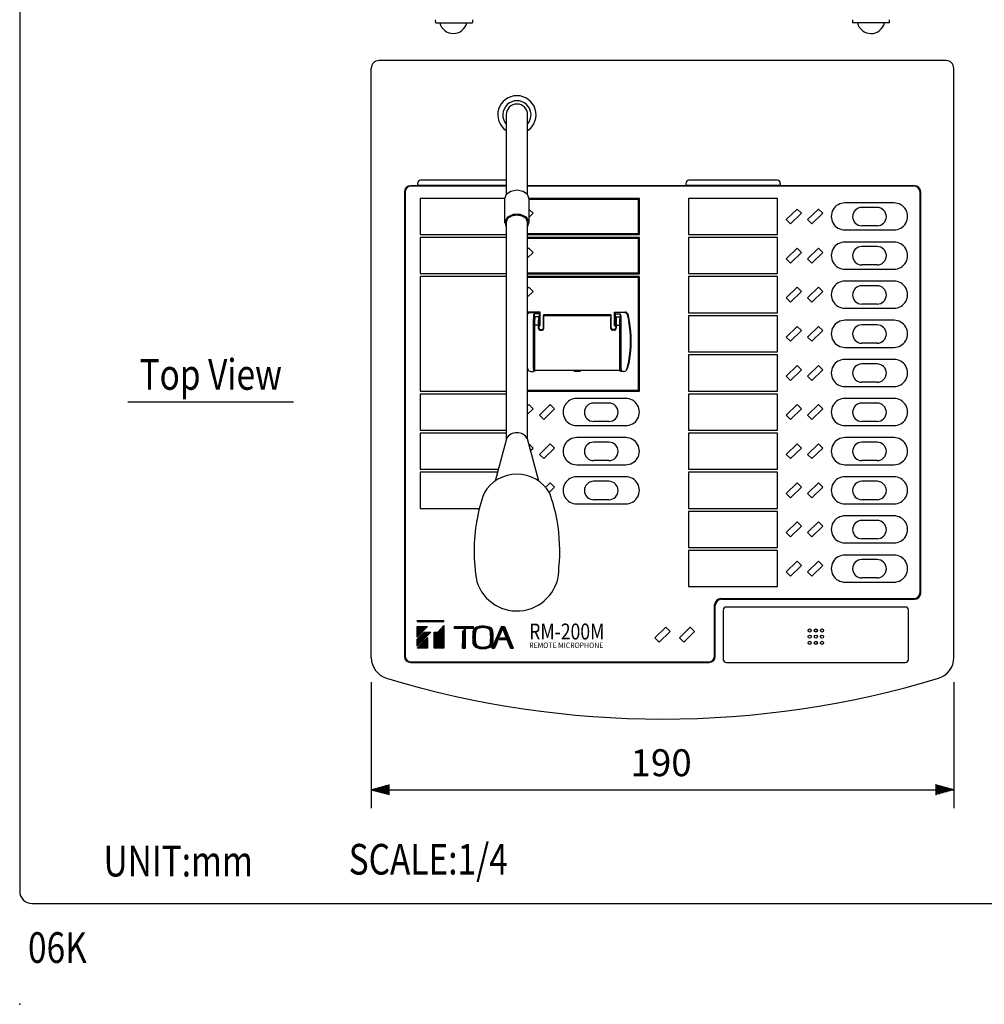
# Model space of a CAD drawing. Extents: x 0 to 720, y 0 to 1100.
# Drawn here: x 0 to 315, y 0 to 321 of the extents above; entities that cross this region are included whole.
import ezdxf
from ezdxf.enums import TextEntityAlignment as Align

# ---------------------------------------------------------------- set-up
doc = ezdxf.new("R2010")
doc.units = 0
doc.header["$LTSCALE"] = 32
doc.header["$MEASUREMENT"] = 0
doc.layers.get('0').update_dxf_attribs({"linetype": 'CONTINUOUS'})
for name, color, linetype in [('1', 3, 'CONTINUOUS'), ('GAWA', 2, 'CONTINUOUS'), ('SCALE', 4, 'CONTINUOUS'), ('SILK', 5, 'CONTINUOUS')]:
    doc.layers.add(name, color=color, linetype=linetype)
doc.styles.get("Standard").update_dxf_attribs({"font": 'SIMPLEX'})
doc.styles.add('UT7', font='TOAFONT', dxfattribs={"width": 0.8})
doc.dimstyles.get("Standard").update_dxf_attribs({"dimtxt": 0.18, "dimasz": 0.18, "dimexe": 0.18, "dimexo": 0.0625, "dimgap": 0.09, "dimtad": 0, "dimtih": 1, "dimtoh": 1, "dimdec": 3, "dimzin": 0, "dimdsep": 46, "dimtxsty": 'Standard', "dimcen": 0.09, "dimadec": 0, "dimazin": 0, "dimtfac": 1, "dimtdec": 3, "dimtofl": 0, "dimtmove": 2, "dimatfit": 3, "dimfxl": 0, "dimtolj": 1, "dimtzin": 0, "dimarcsym": 0})

# ---------------------------------------------------------------- blocks, each defined once
blk = doc.blocks.new('YAZ1', base_point=(184, 133))
for p, q in [((184, 133), (183, 133.268)), ((184, 133), (183, 132.732)), ((183, 133), (184, 133))]:
    blk.add_line(p, q)
blk = doc.blocks.new('YAZ3')
for p, q in [((-0.999, 0.247), (-0.922, 0.247)), ((-0.999, 0.197), (-0.735, 0.197)), ((-0.999, 0.147), (-0.549, 0.147)), ((-0.999, 0.097), (-0.362, 0.097)), ((-0.999, 0.047), (-0.176, 0.047)), ((-0.999, -0.053), (-0.198, -0.053)), ((-0.999, -0.103), (-0.384, -0.103)), ((-0.999, -0.153), (-0.571, -0.153)), ((-0.999, -0.203), (-0.757, -0.203)), ((-0.999, -0.253), (-0.944, -0.253))]:
    blk.add_line(p, q)
blk.add_solid([(0, 0), (-1, 0.268), (-1, -0.268)])
blk.add_blockref('YAZ1', (0, 0))
blk = doc.blocks.new('*D6')
at = {"color": 0, "linetype": 'ByBlock'}
for p, q in [((114.67, 129.45), (114.67, 88.34)), ((304.67, 129.45), (304.67, 88.34)), ((120.67, 94.34), (298.67, 94.34))]:
    blk.add_line(p, q, dxfattribs=at)
at = {"color": 0, "linetype": 'ByBlock', "xscale": 6, "yscale": 6, "zscale": 6, "rotation": 180}
blk.add_blockref('YAZ3', (114.67, 94.34), dxfattribs=at)
at = {"color": 0, "linetype": 'ByBlock', "xscale": 6, "yscale": 6, "zscale": 6}
blk.add_blockref('YAZ3', (304.67, 94.34), dxfattribs=at)
at = {"color": 0, "linetype": 'Continuous'}
blk.add_text('190', height=8.8, dxfattribs=at).set_placement((199.2, 98.74))

msp = doc.modelspace()

# ---------------------------------------------------------------- linework, layer by layer
for p, q in [((135.68517, 320.38043), (135.66765, 321.36724)), ((135.68517, 320.38043), (147.66388, 320.38043)), ((147.68142, 321.36724), (147.66388, 320.38043)), ((271.6566, 321.36536), (271.67414, 320.37855)), ((283.67492, 320.37855), (271.67414, 320.37855)), ((283.67492, 320.37855), (283.69244, 321.36536)), ((114.67452, 113.15744), (114.67452, 305.53259)), ((302.17452, 308.03259), (117.17452, 308.03259)), ((304.67452, 113.15744), (304.67452, 305.53259)), ((158.67452, 290.45042), (158.67452, 264.27684)), ((165.67452, 264.27684), (165.67452, 290.45042)), ((129.76585, 267.17809), (127.47452, 267.17809)), ((158.67452, 267.0327), (127.67452, 267.0327)), ((129.77453, 267.95878), (129.76585, 267.17809)), ((129.76585, 267.17809), (129.77453, 267.26362)), ((129.77103, 267.0327), (129.77103, 267.22916)), ((129.77453, 267.94104), (129.77453, 267.0327)), ((158.67452, 267.26663), (129.77453, 267.26663)), ((158.67452, 268.94104), (130.77453, 268.94104)), ((217.26585, 267.17809), (165.67452, 267.17809)), ((291.67452, 267.0327), (165.67452, 267.0327)), ((217.27452, 267.95878), (217.26585, 267.17809)), ((217.26585, 267.17809), (217.27452, 267.26357)), ((217.27103, 267.0327), (217.27103, 267.22916)), ((217.27452, 267.94104), (217.27452, 267.0327)), ((248.07452, 267.26663), (217.27452, 267.26663)), ((247.07451, 268.94104), (218.27452, 268.94104)), ((248.07452, 267.95878), (248.08319, 267.17809)), ((248.07452, 267.94104), (248.07452, 267.0327)), ((248.08319, 267.17809), (248.07452, 267.26357)), ((248.07801, 267.0327), (248.07801, 267.22916)), ((291.87452, 267.17809), (248.08319, 267.17809)), ((125.47452, 265.17809), (125.47452, 113.57314)), ((125.67452, 265.0327), (125.67452, 113.77474)), ((293.67452, 134.40282), (293.67452, 265.0327)), ((293.87452, 134.20122), (293.87452, 265.17809)), ((158.17452, 262.92798), (158.17452, 255.12033)), ((166.17452, 255.12033), (166.17452, 262.92798)), ((158.67452, 255.32393), (158.67452, 184.37025)), ((165.67452, 184.37025), (165.67452, 255.32393)), ((158.73414, 184.59486), (155.07189, 170.79711)), ((169.27716, 170.79711), (165.61491, 184.59486)), ((228.67452, 132.40282), (291.67452, 132.40282)), ((228.87976, 132.20122), (291.87452, 132.20122)), ((226.67452, 113.77474), (226.67452, 130.40282)), ((226.87976, 113.57314), (226.87976, 130.20122)), ((229.47452, 128.65241), (229.47452, 112.57828)), ((288.87452, 129.65241), (230.47452, 129.65241)), ((289.87452, 112.57828), (289.87452, 128.65241)), ((127.47452, 111.57314), (224.87976, 111.57314)), ((127.67452, 111.77474), (224.67452, 111.77474)), ((230.47452, 111.57828), (288.87452, 111.57828))]:
    msp.add_line(p, q)
at = {"linetype": 'Continuous'}
for points in [[(166.17452, 262.92798, 0), (165.63862, 264.32108, 0), (164.17452, 265.3409, 0), (162.17452, 265.71417, 0), (160.17452, 265.3409, 0), (158.71042, 264.32108, 0), (158.17452, 262.92798, 0)], [(165.67452, 253.77147, 0), (166.15911, 255.36472, 0), (165.28226, 256.87447, 0), (163.34358, 257.78488, 0), (161.00546, 257.78488, 0), (159.06678, 256.87447, 0), (158.18994, 255.36472, 0), (158.67452, 253.77147, 0)], [(165.67452, 255.32393, 0), (165.20561, 256.43805, 0), (163.92452, 257.25364, 0), (162.17452, 257.55217, 0), (160.42452, 257.25364, 0), (159.14343, 256.43805, 0), (158.67452, 255.32393, 0)]]:
    msp.add_polyline3d(points, dxfattribs=at)
for centre in [(257.67452, 122.00288), (259.67452, 122.00288), (261.67452, 122.00288), (257.67452, 120.00288), (259.67452, 120.00288), (261.67452, 120.00288), (257.67452, 118.00288), (259.67452, 118.00288), (261.67452, 118.00288)]:
    msp.add_circle(centre, 0.51)
for centre, radius, start, end in [((141.41918, 321.35795), 4.5, 192.8727465, 347.4537871), ((277.67452, 321.35607), 4.5, 192.5462129, 347.1272535), ((117.17452, 305.53259), 2.5, 90, 180), ((302.17452, 305.53259), 2.5, 0, 90), ((162.17452, 290.32136), 6.24148, 304.1086883, 235.8913117), ((162.17452, 290.32136), 4.60934, 319.4049825, 220.5950175), ((162.17452, 290.32136), 3.5, 0, 180), ((127.47452, 265.17809), 2, 90, 180), ((127.67452, 265.0327), 2, 90, 180), ((130.77453, 267.94104), 1, 90, 180), ((218.27452, 267.94104), 1, 90, 180), ((247.07452, 267.94104), 1, 0, 90), ((291.67452, 265.0327), 2, 0, 90), ((291.87452, 265.17809), 2, 0, 90), ((162.17452, 182.59335), 3.98024, 30.1896386, 149.8103614), ((162.17452, 160.67188), 12.36802, 30.1077941, 149.8922059), ((202.66481, 148.31863), 54.44958, 160.0732845, 169.8651833), ((121.68424, 148.31863), 54.44958, 10.1348167, 19.9267155), ((205.73403, 147.97326), 57.53204, 170.0644532, 189.9355468), ((118.61501, 147.97326), 57.53204, 354.5955343, 9.9355468), ((162.17452, 142.107), 13.72408, 197.2087967, 1.8687841), ((228.67452, 130.40282), 2, 90, 180), ((228.87976, 130.20122), 2, 90, 180), ((291.67452, 134.40282), 2, 270, 0), ((291.87452, 134.20122), 2, 270, 0), ((230.47452, 128.65241), 1, 90, 180), ((288.87452, 128.65241), 1, 0, 90), ((121.67452, 113.15744), 7, 180, 253.1370065), ((127.47452, 113.57314), 2, 180, 270), ((127.67452, 113.77474), 2, 180, 270), ((224.67452, 113.77474), 2, 270, 0), ((224.87976, 113.57314), 2, 270, 0), ((230.47452, 112.57828), 1, 180, 270), ((288.87452, 112.57828), 1, 270, 0), ((297.67452, 113.15744), 7, 286.8629935, 0), ((209.67452, 403.47355), 310.36025, 253.1370065, 286.8629935)]:
    msp.add_arc(centre, radius, start, end)
msp.add_point((0, 0))
at = {"layer": '1'}
for p, q in [((158.17811, 263.04733), (130.67453, 263.04733)), ((130.67453, 263.04546), (130.67453, 251.25798)), ((202.17452, 263.04733), (166.17085, 263.04733)), ((201.87452, 262.73391), (166.17452, 262.73391)), ((201.87452, 251.53581), (201.87452, 262.73391)), ((202.17452, 251.24112), (202.17452, 263.04733)), ((247.17452, 263.04546), (218.17452, 263.04546)), ((218.17452, 263.04546), (218.17452, 251.25798)), ((247.17452, 251.25798), (247.17452, 263.04546)), ((285.17453, 261.57202), (269.17452, 261.57202)), ((167.4494, 258.19547), (166.17452, 259.44777)), ((166.17452, 256.9413), (167.4494, 258.1936)), ((253.53518, 259.58276), (249.99965, 256.10984)), ((251.41386, 254.72068), (254.94939, 258.1936)), ((254.94939, 258.1936), (253.53518, 259.58276)), ((260.53518, 259.58276), (256.99965, 256.10984)), ((258.41386, 254.72068), (261.9494, 258.1936)), ((261.9494, 258.1936), (260.53518, 259.58276)), ((279.67449, 260.0893), (274.67449, 260.0893)), ((249.99965, 256.10984), (251.41386, 254.72068)), ((256.99965, 256.10984), (258.41386, 254.72068)), ((279.67449, 254.0893), (274.67449, 254.0893)), ((130.67453, 251.25798), (158.67452, 251.25798)), ((165.67452, 251.53581), (201.87452, 251.53581)), ((165.67452, 251.24112), (202.17452, 251.24112)), ((218.17452, 251.25798), (247.17452, 251.25798)), ((269.17452, 252.73142), (285.17453, 252.73142)), ((158.67452, 250.2757), (130.67453, 250.2757)), ((130.67453, 250.2757), (130.67453, 238.48822)), ((202.17452, 250.27757), (165.67452, 250.27757)), ((201.87452, 249.96414), (165.67452, 249.96414)), ((201.87452, 238.76604), (201.87452, 249.96414)), ((202.17452, 238.47136), (202.17452, 250.27757)), ((247.17452, 250.27569), (218.17452, 250.27569)), ((218.17452, 250.27569), (218.17452, 238.48822)), ((247.17452, 238.48822), (247.17452, 250.27569)), ((285.17453, 248.80226), (269.17452, 248.80226)), ((166.03518, 246.813), (165.67452, 246.45873)), ((165.67452, 243.68039), (167.4494, 245.42383)), ((167.4494, 245.42383), (166.03518, 246.813)), ((253.53518, 246.813), (249.99965, 243.34008)), ((251.41386, 241.95091), (254.94939, 245.42383)), ((254.94939, 245.42383), (253.53518, 246.813)), ((260.53518, 246.813), (256.99965, 243.34008)), ((258.41386, 241.95091), (261.9494, 245.42383)), ((261.9494, 245.42383), (260.53518, 246.813)), ((279.67449, 247.31953), (274.67449, 247.31953)), ((249.99965, 243.34008), (251.41386, 241.95091)), ((256.99965, 243.34008), (258.41386, 241.95091)), ((279.67449, 241.31953), (274.67449, 241.31953)), ((130.67453, 238.48822), (158.67452, 238.48822)), ((165.67452, 238.76604), (201.87452, 238.76604)), ((165.67452, 238.47136), (202.17452, 238.47136)), ((218.17452, 238.48822), (247.17452, 238.48822)), ((269.17452, 239.96165), (285.17453, 239.96165)), ((158.67452, 237.50593), (130.67453, 237.50593)), ((130.67453, 237.50593), (130.67453, 200.17893)), ((202.17452, 237.5078), (165.67452, 237.5078)), ((201.87452, 237.19438), (165.67452, 237.19438)), ((201.87452, 200.45675), (201.87452, 237.19438)), ((202.17452, 200.16206), (202.17452, 237.48907)), ((247.17452, 237.50593), (218.17452, 237.50593)), ((218.17452, 237.50593), (218.17452, 225.71846)), ((247.17452, 225.71846), (247.17452, 237.50593)), ((285.17453, 236.0325), (269.17452, 236.0325)), ((166.03518, 234.04324), (165.67452, 233.68896)), ((165.67452, 230.91063), (167.4494, 232.65407)), ((167.4494, 232.65407), (166.03518, 234.04324)), ((253.53518, 234.04324), (249.99965, 230.57032)), ((251.41386, 229.18115), (254.94939, 232.65407)), ((254.94939, 232.65407), (253.53518, 234.04324)), ((260.53518, 234.04324), (256.99965, 230.57032)), ((258.41386, 229.18115), (261.9494, 232.65407)), ((261.9494, 232.65407), (260.53518, 234.04324)), ((279.67449, 234.54977), (274.67449, 234.54977)), ((249.99965, 230.57032), (251.41386, 229.18115)), ((256.99965, 230.57032), (258.41386, 229.18115)), ((279.67449, 228.54977), (274.67449, 228.54977)), ((169.77452, 225.91679), (166.27632, 225.91679)), ((166.52128, 225.77654), (169.57452, 225.77654)), ((167.64501, 224.85641), (167.84206, 225.39438)), ((167.84206, 225.39438), (167.84206, 223.63643)), ((169.49067, 225.39438), (167.84206, 225.39438)), ((169.49067, 225.39438), (169.57452, 225.77654)), ((169.49067, 221.2529), (169.49067, 225.39438)), ((169.57452, 225.77654), (169.57452, 221.5527)), ((169.77452, 221.59471), (169.77452, 225.91679)), ((170.87452, 224.80278), (171.02181, 225.18469)), ((171.02181, 225.18469), (192.72723, 225.18469)), ((192.87452, 224.80278), (192.72723, 225.18469)), ((193.97452, 221.59471), (193.97452, 225.91679)), ((193.97452, 225.91679), (197.47272, 225.91679)), ((194.17452, 225.77654), (194.17452, 221.5527)), ((194.25837, 225.39438), (194.17452, 225.77654)), ((197.22776, 225.77654), (194.17452, 225.77654)), ((194.25837, 221.2529), (194.25837, 225.39438)), ((194.25837, 225.39438), (195.90698, 225.39438)), ((196.10403, 224.85641), (195.90698, 225.39438)), ((195.90698, 225.39438), (195.90698, 223.63643)), ((198.1767, 225.12302), (198.6668, 222.91501)), ((198.91189, 222.99531), (198.42897, 225.23814)), ((218.17452, 225.71846), (247.17452, 225.71846)), ((269.17452, 227.19189), (285.17453, 227.19189)), ((167.5621, 207.39293), (167.5621, 223.69791)), ((167.67243, 222.23643), (167.9814, 222.23643)), ((167.67876, 223.63643), (167.9814, 223.63643)), ((167.68785, 222.15829), (167.71404, 222.15829)), ((167.84206, 222.23643), (167.84206, 221.2529)), ((167.98817, 224.43628), (167.97452, 224.40986)), ((167.97452, 224.40986), (167.97452, 223.63643)), ((167.97452, 207.02334), (167.97452, 222.23643)), ((169.22183, 224.43643), (167.98925, 224.43643)), ((169.23656, 224.40986), (169.22183, 224.43643)), ((169.23656, 224.40986), (169.23656, 220.78425)), ((170.87452, 224.80278), (192.87452, 224.80278)), ((170.87452, 220.78425), (170.87452, 224.80278)), ((170.92693, 220.5454), (170.92693, 224.09785)), ((192.82211, 220.5454), (192.82211, 224.09785)), ((192.87452, 220.78425), (192.87452, 224.80278)), ((194.51248, 224.40986), (194.52721, 224.43643)), ((194.51248, 224.40986), (194.51248, 220.78425)), ((194.52721, 224.43643), (195.75979, 224.43643)), ((195.76087, 224.43628), (195.77452, 224.40986)), ((196.07028, 223.63643), (195.76765, 223.63643)), ((196.07662, 222.23643), (195.76765, 222.23643)), ((195.77452, 224.40986), (195.77452, 223.63643)), ((195.77452, 207.02334), (195.77452, 222.23643)), ((195.90698, 222.23643), (195.90698, 221.2529)), ((196.06119, 222.15829), (196.035, 222.15829)), ((196.18694, 207.39293), (196.18694, 223.69791)), ((247.17452, 224.73617), (218.17452, 224.73617)), ((218.17452, 224.73617), (218.17452, 212.94869)), ((247.17452, 212.94869), (247.17452, 224.73617)), ((285.17453, 223.26273), (269.17452, 223.26273)), ((279.67449, 221.78), (274.67449, 221.78)), ((167.84206, 221.2529), (167.97452, 221.2529)), ((169.18415, 221.65083), (168.02693, 221.65083)), ((168.02693, 207.35353), (168.02693, 221.65083)), ((169.18415, 220.5454), (169.18415, 221.65083)), ((169.23656, 221.59471), (169.77452, 221.59471)), ((169.23656, 221.2529), (169.49067, 221.2529)), ((169.49067, 221.2529), (169.57452, 221.5527)), ((169.68415, 220.0454), (170.42693, 220.0454)), ((169.73656, 220.28425), (170.37452, 220.28425)), ((194.06489, 220.0454), (193.32211, 220.0454)), ((194.01248, 220.28425), (193.37452, 220.28425)), ((194.51248, 221.59471), (193.97452, 221.59471)), ((194.25837, 221.2529), (194.17452, 221.5527)), ((194.51248, 221.2529), (194.25837, 221.2529)), ((194.56489, 220.5454), (194.56489, 221.65083)), ((194.56489, 221.65083), (195.72211, 221.65083)), ((195.72211, 207.35353), (195.72211, 221.65083)), ((195.90698, 221.2529), (195.77452, 221.2529)), ((253.53518, 221.27347), (249.99965, 217.80055)), ((251.41386, 216.41139), (254.94939, 219.8843)), ((254.94939, 219.8843), (253.53518, 221.27347)), ((260.53518, 221.27347), (256.99965, 217.80055)), ((258.41386, 216.41139), (261.9494, 219.8843)), ((261.9494, 219.8843), (260.53518, 221.27347)), ((249.99965, 217.80055), (251.41386, 216.41139)), ((256.99965, 217.80055), (258.41386, 216.41139)), ((279.67449, 215.78), (274.67449, 215.78)), ((218.17452, 212.94869), (247.17452, 212.94869)), ((269.17452, 214.42213), (285.17453, 214.42213)), ((218.17452, 211.9664), (218.17452, 200.17893)), ((247.17452, 211.9664), (218.17452, 211.9664)), ((247.17452, 200.17893), (247.17452, 211.9664)), ((285.17453, 210.49297), (269.17452, 210.49297)), ((279.67449, 209.01023), (274.67449, 209.01023)), ((166.67922, 206.5803), (167.6332, 206.5803)), ((167.64389, 206.58955), (167.97452, 207.10135)), ((167.81885, 206.86037), (168.27452, 206.86037)), ((167.85516, 206.91658), (168.27452, 206.91658)), ((167.97452, 207.02334), (168.00243, 206.95184)), ((168.00564, 206.94721), (195.74341, 206.94721)), ((168.27452, 206.86037), (168.27452, 206.94721)), ((180.87452, 206.72865), (180.87452, 206.94721)), ((180.90073, 206.66071), (180.87452, 206.72865)), ((180.90073, 206.66071), (180.90073, 206.94721)), ((180.90073, 206.66071), (182.84832, 206.66071)), ((182.84832, 206.66071), (182.84832, 206.94721)), ((182.84832, 206.66071), (182.87452, 206.72865)), ((182.87452, 206.72865), (182.87452, 206.94721)), ((195.47452, 206.86037), (195.47452, 206.94721)), ((195.89388, 206.91658), (195.47452, 206.91658)), ((195.93019, 206.86037), (195.47452, 206.86037)), ((195.77452, 207.02334), (195.74661, 206.95184)), ((196.10515, 206.58955), (195.77452, 207.10135)), ((197.06982, 206.5803), (196.11585, 206.5803)), ((253.53518, 208.50371), (249.99965, 205.03079)), ((251.41386, 203.64162), (254.94939, 207.11454)), ((254.94939, 207.11454), (253.53518, 208.50371)), ((260.53518, 208.50371), (256.99965, 205.03079)), ((258.41386, 203.64162), (261.9494, 207.11454)), ((261.9494, 207.11454), (260.53518, 208.50371)), ((249.99965, 205.03079), (251.41386, 203.64162)), ((256.99965, 205.03079), (258.41386, 203.64162)), ((279.67449, 203.01023), (274.67449, 203.01023)), ((130.67453, 200.17893), (158.67452, 200.17893)), ((165.67452, 200.45675), (201.87452, 200.45675)), ((165.67452, 200.16206), (202.17452, 200.16206)), ((218.17452, 200.17893), (247.17452, 200.17893)), ((269.17452, 201.65236), (285.17453, 201.65236)), ((89.3044, 196.58758), (35.3044, 196.58758)), ((158.67452, 199.19664), (130.67452, 199.19664)), ((130.67452, 199.19664), (130.67452, 187.40916)), ((197.67452, 197.7232), (181.67452, 197.7232)), ((192.17449, 196.24048), (187.17449, 196.24048)), ((247.17452, 199.19664), (218.17452, 199.19664)), ((218.17452, 199.19664), (218.17452, 187.40916)), ((247.17452, 187.40916), (247.17452, 199.19664)), ((285.17453, 197.7232), (269.17452, 197.7232)), ((279.67449, 196.24047), (274.67449, 196.24047)), ((166.03518, 195.73394), (165.67452, 195.37967)), ((165.67452, 192.60134), (167.44939, 194.34477)), ((167.44939, 194.34477), (166.03518, 195.73394)), ((173.03518, 195.73394), (169.49965, 192.26102)), ((170.91386, 190.87186), (174.4494, 194.34477)), ((174.4494, 194.34477), (173.03518, 195.73394)), ((253.53518, 195.73394), (249.99965, 192.26102)), ((251.41386, 190.87186), (254.94939, 194.34477)), ((254.94939, 194.34477), (253.53518, 195.73394)), ((260.53518, 195.73394), (256.99965, 192.26102)), ((258.41386, 190.87186), (261.9494, 194.34477)), ((261.9494, 194.34477), (260.53518, 195.73394)), ((169.49965, 192.26102), (170.91386, 190.87186)), ((192.17449, 190.24048), (187.17449, 190.24048)), ((249.99965, 192.26102), (251.41386, 190.87186)), ((256.99965, 192.26102), (258.41386, 190.87186)), ((279.67449, 190.24047), (274.67449, 190.24047)), ((130.67452, 187.40916), (158.67452, 187.40916)), ((158.67452, 186.42687), (130.67452, 186.42687)), ((130.67452, 186.42687), (130.67452, 174.6394)), ((181.67452, 188.8826), (197.67452, 188.8826)), ((218.17452, 187.40916), (247.17452, 187.40916)), ((247.17452, 186.42687), (218.17452, 186.42687)), ((218.17452, 186.42687), (218.17452, 174.6394)), ((247.17452, 174.6394), (247.17452, 186.42687)), ((269.17452, 188.8826), (285.17453, 188.8826)), ((197.67452, 184.95344), (181.67452, 184.95344)), ((192.17449, 183.47071), (187.17449, 183.47071)), ((285.17453, 184.95344), (269.17452, 184.95344)), ((279.67449, 183.4707), (274.67449, 183.4707)), ((167.44939, 181.57501), (166.05216, 182.9475)), ((166.63007, 180.77019), (167.44939, 181.57501)), ((173.03518, 182.96418), (169.49965, 179.49126)), ((170.91386, 178.10209), (174.4494, 181.57501)), ((174.4494, 181.57501), (173.03518, 182.96418)), ((253.53518, 182.96418), (249.99965, 179.49126)), ((251.41386, 178.10209), (254.94939, 181.57501)), ((254.94939, 181.57501), (253.53518, 182.96418)), ((260.53518, 182.96418), (256.99965, 179.49126)), ((258.41386, 178.10209), (261.9494, 181.57501)), ((261.9494, 181.57501), (260.53518, 182.96418)), ((169.49965, 179.49126), (170.91386, 178.10209)), ((192.17449, 177.47071), (187.17449, 177.47071)), ((249.99965, 179.49126), (251.41386, 178.10209)), ((256.99965, 179.49126), (258.41386, 178.10209)), ((279.67449, 177.4707), (274.67449, 177.4707)), ((130.67452, 174.6394), (156.09172, 174.6394)), ((155.831, 173.65711), (130.67452, 173.65711)), ((130.67452, 173.65711), (130.67452, 161.86963)), ((181.67452, 176.11283), (197.67452, 176.11283)), ((218.17452, 174.6394), (247.17452, 174.6394)), ((247.17452, 173.65711), (218.17452, 173.65711)), ((218.17452, 173.65711), (218.17452, 161.86963)), ((247.17452, 161.86963), (247.17452, 173.65711)), ((269.17452, 176.11283), (285.17453, 176.11283)), ((197.67452, 172.18367), (181.67452, 172.18367)), ((192.17449, 170.70095), (187.17449, 170.70095)), ((285.17453, 172.18367), (269.17452, 172.18367)), ((279.67449, 170.70094), (274.67449, 170.70094)), ((173.03518, 170.19441), (171.72329, 168.90575)), ((172.78221, 167.16759), (174.4494, 168.80524)), ((174.4494, 168.80524), (173.03518, 170.19441)), ((253.53518, 170.19441), (249.99965, 166.72149)), ((251.41386, 165.33233), (254.94939, 168.80524)), ((254.94939, 168.80524), (253.53518, 170.19441)), ((260.53518, 170.19441), (256.99965, 166.72149)), ((258.41386, 165.33233), (261.9494, 168.80524)), ((261.9494, 168.80524), (260.53518, 170.19441)), ((192.17449, 164.70095), (187.17449, 164.70095)), ((249.99965, 166.72149), (251.41386, 165.33233)), ((256.99965, 166.72149), (258.41386, 165.33233)), ((279.67449, 164.70094), (274.67449, 164.70094)), ((130.67452, 161.86963), (149.92841, 161.86963)), ((181.67452, 163.34307), (197.67452, 163.34307)), ((218.17452, 161.86963), (247.17452, 161.86963)), ((247.17452, 160.88734), (218.17452, 160.88734)), ((218.17452, 160.88734), (218.17452, 149.09987)), ((247.17452, 149.09987), (247.17452, 160.88734)), ((269.17452, 163.34307), (285.17453, 163.34307)), ((285.17453, 159.41391), (269.17452, 159.41391)), ((279.67449, 157.93117), (274.67449, 157.93117)), ((253.53518, 157.42465), (249.99965, 153.95173)), ((251.41386, 152.56257), (254.94939, 156.03548)), ((254.94939, 156.03548), (253.53518, 157.42465)), ((260.53518, 157.42465), (256.99965, 153.95173)), ((258.41386, 152.56257), (261.9494, 156.03548)), ((261.9494, 156.03548), (260.53518, 157.42465)), ((249.99965, 153.95173), (251.41386, 152.56257)), ((256.99965, 153.95173), (258.41386, 152.56257)), ((279.67449, 151.93117), (274.67449, 151.93117)), ((218.17452, 149.09987), (247.17452, 149.09987)), ((247.17452, 148.11758), (218.17452, 148.11758)), ((218.17452, 148.11758), (218.17452, 136.33011)), ((247.17452, 136.33011), (247.17452, 148.11758)), ((269.17452, 150.5733), (285.17453, 150.5733)), ((253.53518, 144.65489), (249.99965, 141.18197)), ((254.94939, 143.26572), (253.53518, 144.65489)), ((260.53518, 144.65489), (256.99965, 141.18197)), ((261.9494, 143.26572), (260.53518, 144.65489)), ((285.17453, 146.64415), (269.17452, 146.64415)), ((279.67449, 145.1614), (274.67449, 145.1614)), ((251.41386, 139.7928), (254.94939, 143.26572)), ((258.41386, 139.7928), (261.9494, 143.26572)), ((249.99965, 141.18197), (251.41386, 139.7928)), ((256.99965, 141.18197), (258.41386, 139.7928)), ((279.67449, 139.1614), (274.67449, 139.1614)), ((218.17452, 136.33011), (247.17452, 136.33011)), ((269.17452, 137.80354), (285.17453, 137.80354)), ((210.73518, 123.04639), (207.19965, 119.57347)), ((212.1494, 121.65722), (210.73518, 123.04639)), ((218.73518, 123.04639), (215.19965, 119.57347)), ((220.1494, 121.65722), (218.73518, 123.04639)), ((207.19965, 119.5716), (208.61386, 118.18243)), ((208.61386, 118.18243), (212.1494, 121.65535)), ((215.19965, 119.5716), (216.61386, 118.18243)), ((216.61386, 118.18243), (220.1494, 121.65535))]:
    msp.add_line(p, q, dxfattribs=at)
at = {"layer": '1', "linetype": 'Continuous'}
for points in [[(167.67876, 223.63643, 0), (167.65354, 223.37928, 0), (167.64212, 222.98885, 0), (167.64781, 222.57757, 0), (167.66895, 222.26386, 0), (167.69947, 222.13808, 0), (167.73057, 222.23643, 0)], [(167.9814, 222.23643, 0), (167.9959, 222.33021, 0), (168.00652, 222.58643, 0), (168.0104, 222.93643, 0), (168.00652, 223.28643, 0), (167.9959, 223.54265, 0), (167.9814, 223.63643, 0)], [(195.76765, 222.23643, 0), (195.75314, 222.33021, 0), (195.74253, 222.58643, 0), (195.73864, 222.93643, 0), (195.74253, 223.28643, 0), (195.75314, 223.54265, 0), (195.76765, 223.63643, 0)], [(196.07028, 223.63643, 0), (196.0955, 223.37928, 0), (196.10692, 222.98885, 0), (196.10124, 222.57757, 0), (196.08009, 222.26386, 0), (196.04958, 222.13808, 0), (196.01848, 222.23643, 0)], [(167.5621, 207.39293, 0), (167.57349, 206.95171, 0), (167.60402, 206.65189, 0), (167.64389, 206.58955, 0)], [(168.00243, 206.95184, 0), (168.01438, 206.98301, 0), (168.02352, 207.13292, 0), (168.02693, 207.35353, 0)], [(195.74661, 206.95184, 0), (195.73467, 206.98301, 0), (195.72552, 207.13292, 0), (195.72211, 207.35353, 0)], [(196.18694, 207.39293, 0), (196.17555, 206.95171, 0), (196.14503, 206.65189, 0), (196.10515, 206.58955, 0)]]:
    msp.add_polyline3d(points, dxfattribs=at)
at = {"layer": '1'}
for centre, radius, start, end in [((269.14169, 257.15266), 4.42136, 89.5744576, 270.4255424), ((285.20736, 257.15266), 4.42136, 269.5744576, 90.4255424), ((274.67449, 257.0893), 3, 90, 270), ((279.67449, 257.0893), 3, 270, 90), ((269.14169, 244.38289), 4.42136, 89.5744576, 270.4255424), ((285.20736, 244.38289), 4.42136, 269.5744576, 90.4255424), ((274.67449, 244.31953), 3, 90, 270), ((279.67449, 244.31953), 3, 270, 90), ((269.14169, 231.61313), 4.42136, 89.5744576, 270.4255424), ((285.20736, 231.61313), 4.42136, 269.5744576, 90.4255424), ((274.67449, 231.54977), 3, 90, 270), ((279.67449, 231.54977), 3, 270, 90), ((166.27545, 224.905), 1.01179, 89.9505296, 126.4360492), ((166.57241, 224.68659), 1.09115, 92.6859016, 145.3746477), ((197.17663, 224.68659), 1.09115, 23.5766964, 87.3140984), ((197.4736, 224.905), 1.01179, 19.2235529, 90.0494704), ((174.01477, 223.81833), 6.4538, 170.7438748, 181.069193), ((153.52152, 229.12502), 15.18394, 338.8092904, 340.5852586), ((154.03634, 222.92361), 14.0172, 359.4286395, 6.0865715), ((150.7209, 222.61338), 17.33278, 356.8165273, 0.5634557), ((186.49019, 222.61338), 17.33278, 179.4365443, 183.1834727), ((183.17475, 222.92361), 14.0172, 173.9134285, 180.5713605), ((167.06182, 224.16489), 3.86569, 359.0062771, 9.4979191), ((196.68722, 224.16489), 3.86569, 170.5020809, 180.9937229), ((180.5743, 222.92361), 14.0172, 359.4286395, 6.0865715), ((177.25886, 222.61338), 17.33278, 356.8165273, 0.5634557), ((213.02815, 222.61338), 17.33278, 179.4365443, 183.1834727), ((209.71271, 222.92361), 14.0172, 173.9134285, 180.5713605), ((210.22752, 229.12502), 15.18394, 199.4147414, 201.1907096), ((189.73427, 223.81833), 6.4538, 358.930807, 9.2561252), ((164.52768, 216.44479), 34.74684, 349.2682891, 10.7317109), ((160.78881, 216.44479), 38.68176, 350.25033, 9.74967), ((269.14169, 218.84337), 4.42136, 89.5744576, 270.4255424), ((274.67449, 218.78), 3, 90, 270), ((279.67449, 218.78), 3, 270, 90), ((285.20736, 218.84337), 4.42136, 269.5744576, 90.4255424), ((169.68415, 220.5454), 0.5, 180, 270), ((169.73656, 220.78425), 0.5, 180, 270), ((170.37452, 220.78425), 0.5, 270, 0), ((170.42693, 220.5454), 0.5, 270, 0), ((193.32211, 220.5454), 0.5, 180, 270), ((193.37452, 220.78425), 0.5, 180, 270), ((194.01248, 220.78425), 0.5, 270, 0), ((194.06489, 220.5454), 0.5, 270, 0), ((146.18137, 221.06864), 53.64511, 345.1178074, 348.064826), ((182.63769, 213.38153), 16.64363, 339.6280137, 347.9054709), ((269.14169, 206.0736), 4.42136, 89.5744576, 270.4255424), ((274.67449, 206.01023), 3, 90, 270), ((279.67449, 206.01023), 3, 270, 90), ((285.20736, 206.0736), 4.42136, 269.5744576, 90.4255424), ((217.56767, 221.06864), 53.64511, 194.683304, 194.8821926), ((166.5632, 207.89824), 1.09925, 216.0556745, 225.7655377), ((166.67922, 207.5803), 1, 196.8259475, 270), ((197.06982, 207.5803), 1, 270, 343.1740525), ((197.18584, 207.89824), 1.09925, 314.2344623, 343.5877793), ((181.64168, 193.30384), 4.42136, 89.5744576, 270.4255424), ((187.17449, 193.24048), 3, 90, 270), ((192.17449, 193.24048), 3, 270, 90), ((197.70736, 193.30384), 4.42136, 269.5744576, 90.4255424), ((269.14169, 193.30384), 4.42136, 89.5744576, 270.4255424), ((274.67449, 193.24047), 3, 90, 270), ((279.67449, 193.24047), 3, 270, 90), ((285.20736, 193.30384), 4.42136, 269.5744576, 90.4255424), ((181.64168, 180.53407), 4.42136, 89.5744576, 270.4255424), ((187.17449, 180.47071), 3, 90, 270), ((192.17449, 180.47071), 3, 270, 90), ((197.70736, 180.53407), 4.42136, 269.5744576, 90.4255424), ((269.14169, 180.53407), 4.42136, 89.5744576, 270.4255424), ((274.67449, 180.4707), 3, 90, 270), ((279.67449, 180.4707), 3, 270, 90), ((285.20736, 180.53407), 4.42136, 269.5744576, 90.4255424), ((181.64168, 167.76431), 4.42136, 89.5744576, 270.4255424), ((187.17449, 167.70095), 3, 90, 270), ((192.17449, 167.70095), 3, 270, 90), ((197.70736, 167.76431), 4.42136, 269.5744576, 90.4255424), ((269.14169, 167.76431), 4.42136, 89.5744576, 270.4255424), ((274.67449, 167.70094), 3, 90, 270), ((279.67449, 167.70094), 3, 270, 90), ((285.20736, 167.76431), 4.42136, 269.5744576, 90.4255424), ((269.14169, 154.99454), 4.42136, 89.5744576, 270.4255424), ((274.67449, 154.93117), 3, 90, 270), ((279.67449, 154.93117), 3, 270, 90), ((285.20736, 154.99454), 4.42136, 269.5744576, 90.4255424), ((269.14169, 142.22478), 4.42136, 89.5744576, 270.4255424), ((274.67449, 142.1614), 3, 90, 270), ((279.67449, 142.1614), 3, 270, 90), ((285.20736, 142.22478), 4.42136, 269.5744576, 90.4255424)]:
    msp.add_arc(centre, radius, start, end, dxfattribs=at)
at = {"layer": 'GAWA'}
msp.add_lwpolyline([(0, 36.93592, 0.414214), (4, 32.93592), (716, 32.93592, 0.414214), (720, 36.93592), (720, 1096, 0.414214), (716, 1100), (4, 1100, 0.414214), (0, 1096)], format="xyb", close=True, dxfattribs=at)
at = {"layer": 'SILK'}
for p, q in [((129.67524, 125.27119), (138.36771, 125.27119)), ((129.67524, 125.27119), (129.67524, 124.78441)), ((129.67524, 125.04014), (129.89836, 125.27119)), ((138.36771, 124.78441), (129.67524, 124.78441)), ((129.67524, 119.84709), (129.67524, 123.32407)), ((129.67524, 119.84709), (133.03053, 123.32407)), ((129.67524, 120.14565), (132.74461, 123.32407)), ((129.67524, 119.85774), (133.02264, 123.32407)), ((129.67524, 123.31267), (129.68625, 123.32407)), ((129.67524, 123.02476), (129.96428, 123.32407)), ((129.67524, 122.73685), (130.24232, 123.32407)), ((129.67524, 122.44894), (130.52035, 123.32407)), ((129.67524, 122.16103), (130.79838, 123.32407)), ((129.67524, 121.87312), (131.07641, 123.32407)), ((129.67524, 123.32407), (133.03053, 123.32407)), ((129.67524, 121.58521), (131.35445, 123.32407)), ((129.67524, 121.29729), (131.63248, 123.32407)), ((129.67524, 121.00938), (131.91051, 123.32407)), ((129.67524, 120.72147), (132.18855, 123.32407)), ((129.67524, 120.43356), (132.46658, 123.32407)), ((129.70632, 124.78441), (130.17639, 125.27119)), ((129.98435, 124.78441), (130.45443, 125.27119)), ((130.26238, 124.78441), (130.73246, 125.27119)), ((130.54041, 124.78441), (131.01049, 125.27119)), ((130.81845, 124.78441), (131.28852, 125.27119)), ((131.09648, 124.78441), (131.56656, 125.27119)), ((131.37451, 124.78441), (131.84459, 125.27119)), ((131.65255, 124.78441), (132.12262, 125.27119)), ((131.93058, 124.78441), (132.40065, 125.27119)), ((132.20861, 124.78441), (132.67869, 125.27119)), ((132.48664, 124.78441), (132.95672, 125.27119)), ((132.76468, 124.78441), (133.23475, 125.27119)), ((133.04271, 124.78441), (133.51279, 125.27119)), ((133.32074, 124.78441), (133.79082, 125.27119)), ((133.59877, 124.78441), (134.06885, 125.27119)), ((133.87681, 124.78441), (134.34688, 125.27119)), ((134.15484, 124.78441), (134.62492, 125.27119)), ((134.43287, 124.78441), (134.90295, 125.27119)), ((134.71091, 124.78441), (135.18098, 125.27119)), ((134.98894, 124.78441), (135.45901, 125.27119)), ((135.16019, 120.06725), (138.36771, 123.38874)), ((135.16019, 119.77934), (138.36771, 123.10083)), ((135.16019, 119.49143), (138.36771, 122.81291)), ((135.16019, 119.20352), (138.36771, 122.525)), ((135.16019, 118.91561), (138.36771, 122.23709)), ((135.26697, 124.78441), (135.73705, 125.27119)), ((135.545, 124.78441), (136.01508, 125.27119)), ((135.82304, 124.78441), (136.29311, 125.27119)), ((136.10107, 124.78441), (136.57114, 125.27119)), ((136.33776, 121.48996), (138.36771, 123.59354)), ((136.3791, 124.78441), (136.84918, 125.27119)), ((136.65713, 124.78441), (137.12721, 125.27119)), ((136.93517, 124.78441), (137.40524, 125.27119)), ((137.2132, 124.78441), (137.68328, 125.27119)), ((137.49123, 124.78441), (137.96131, 125.27119)), ((137.76926, 124.78441), (138.23934, 125.27119)), ((138.0473, 124.78441), (138.36771, 125.1162)), ((138.32533, 124.78441), (138.36771, 124.82829)), ((138.36771, 124.78441), (138.36771, 125.27119)), ((138.36771, 123.59354), (138.36771, 116.27448)), ((141.8447, 122.86683), (142.28625, 123.32407)), ((141.8447, 123.32407), (147.92849, 123.32407)), ((141.8447, 122.63321), (141.8447, 123.32407)), ((141.8447, 123.15474), (142.00822, 123.32407)), ((147.92849, 122.63321), (141.8447, 122.63321)), ((141.89713, 122.63321), (142.56428, 123.32407)), ((142.17516, 122.63321), (142.84232, 123.32407)), ((142.45319, 122.63321), (143.12035, 123.32407)), ((142.73123, 122.63321), (143.39838, 123.32407)), ((143.00926, 122.63321), (143.67641, 123.32407)), ((143.28729, 122.63321), (143.95445, 123.32407)), ((143.56532, 122.63321), (144.23248, 123.32407)), ((143.84336, 122.63321), (144.51051, 123.32407)), ((144.12139, 122.63321), (144.78855, 123.32407)), ((144.39942, 122.63321), (145.06658, 123.32407)), ((144.48829, 121.75201), (145.27785, 122.56272)), ((144.48829, 121.5736), (145.27785, 122.39121)), ((144.67746, 122.63321), (145.34461, 123.32407)), ((144.95549, 122.63321), (145.62264, 123.32407)), ((145.23352, 122.63321), (145.90068, 123.32407)), ((145.27785, 122.56272), (145.27785, 118.72069)), ((145.51155, 122.63321), (146.17871, 123.32407)), ((145.78959, 122.63321), (146.45674, 123.32407)), ((146.06762, 122.63321), (146.73477, 123.32407)), ((146.34565, 122.63321), (147.01281, 123.32407)), ((146.62368, 122.63321), (147.29084, 123.32407)), ((146.90172, 122.63321), (147.56887, 123.32407)), ((147.17975, 122.63321), (147.84691, 123.32407)), ((147.45778, 122.63321), (147.92849, 123.12065)), ((147.73581, 122.63321), (147.92849, 122.83274)), ((147.8086, 121.26903), (149.78494, 123.31559)), ((147.83327, 121.58249), (149.42354, 123.22926)), ((147.88957, 121.9287), (149.02947, 123.1091)), ((147.92849, 123.32407), (147.92849, 122.63321)), ((149.28157, 122.50642), (150.12179, 123.37649)), ((149.79426, 122.74941), (150.43911, 123.41718)), ((150.16912, 122.84968), (150.74007, 123.44092)), ((150.50516, 122.90975), (151.0271, 123.45024)), ((150.81334, 122.94097), (151.30231, 123.44731)), ((151.10026, 122.95018), (151.56669, 123.43317)), ((151.36967, 122.94124), (151.8215, 123.40913)), ((151.62463, 122.91735), (152.06773, 123.37619)), ((151.86676, 122.88017), (152.30602, 123.33504)), ((152.09774, 122.83145), (152.5369, 123.28621)), ((152.31863, 122.77228), (152.76079, 123.23015)), ((152.53027, 122.70353), (152.97824, 123.16741)), ((152.73794, 122.63067), (153.18963, 123.0984)), ((152.92906, 122.54066), (153.40265, 123.03108)), ((153.09587, 122.42549), (153.59469, 122.94203)), ((153.24035, 122.28719), (153.76532, 122.83081)), ((153.36254, 122.12581), (153.91628, 122.69923)), ((153.46069, 121.93953), (154.04798, 122.5477)), ((153.5302, 121.7236), (154.15968, 122.37545)), ((153.56104, 121.46763), (154.24926, 122.1803)), ((154.13919, 116.27448), (157.14231, 123.32407)), ((157.49479, 122.61911), (155.82345, 118.6079)), ((156.13997, 120.97117), (157.31524, 122.18819)), ((156.35944, 121.48634), (158.12075, 123.31023)), ((156.5789, 122.00151), (157.85608, 123.32407)), ((156.79836, 122.51668), (157.57805, 123.32407)), ((157.01783, 123.03186), (157.30002, 123.32407)), ((157.14231, 123.32407), (158.11515, 123.32407)), ((157.49479, 122.61911), (158.69704, 119.63009)), ((157.56436, 122.44616), (158.20276, 123.10724)), ((157.64611, 122.24291), (158.28476, 122.90425)), ((157.72786, 122.03965), (158.36677, 122.70126)), ((157.80962, 121.8364), (158.44878, 122.49827)), ((157.89137, 121.63315), (158.53079, 122.29528)), ((158.11515, 123.32407), (160.96319, 116.27448)), ((134.07067, 121.48996), (129.67524, 116.93511)), ((129.67524, 117.26654), (133.75376, 121.48996)), ((129.67524, 116.97862), (134.03179, 121.48996)), ((129.67524, 119.18646), (131.89812, 121.48996)), ((129.67524, 118.994), (132.08556, 121.48996)), ((129.67524, 118.70609), (132.36359, 121.48996)), ((129.67524, 118.41818), (132.64163, 121.48996)), ((129.67524, 118.13027), (132.91966, 121.48996)), ((129.67524, 117.84236), (133.19769, 121.48996)), ((129.67524, 117.55445), (133.47573, 121.48996)), ((129.67524, 116.27448), (133.03053, 119.75147)), ((129.67524, 116.93511), (129.67524, 119.18646)), ((129.82936, 116.27448), (133.03053, 119.5894)), ((130.10739, 116.27448), (133.03053, 119.30149)), ((130.38542, 116.27448), (133.03053, 119.01357)), ((131.89812, 121.48996), (134.07067, 121.48996)), ((133.03053, 119.75147), (133.03053, 116.27448)), ((135.16019, 118.6277), (138.36771, 121.94918)), ((135.16019, 118.33978), (138.36771, 121.66127)), ((135.16019, 116.27448), (135.16019, 121.48996)), ((135.16019, 120.35516), (136.25605, 121.48996)), ((135.16019, 121.48996), (136.33776, 121.48996)), ((135.16019, 121.2189), (135.42195, 121.48996)), ((135.16019, 120.93099), (135.69999, 121.48996)), ((135.16019, 120.64307), (135.97802, 121.48996)), ((135.16019, 118.05187), (138.36771, 121.37336)), ((135.16019, 117.76396), (138.36771, 121.08545)), ((135.16019, 117.47605), (138.36771, 120.79754)), ((135.16019, 117.18814), (138.36771, 120.50962)), ((135.16019, 116.90023), (138.36771, 120.22171)), ((135.16019, 116.61232), (138.36771, 119.9338)), ((135.16019, 116.3244), (138.36771, 119.64589)), ((135.39001, 116.27448), (138.36771, 119.35798)), ((135.66804, 116.27448), (138.36771, 119.07007)), ((144.48401, 118.11422), (145.27785, 118.93627)), ((144.48654, 118.40476), (145.27785, 119.22418)), ((144.48829, 121.28569), (145.27785, 122.10329)), ((144.48829, 120.99778), (145.27785, 121.81538)), ((144.48829, 118.72069), (144.48829, 121.75201)), ((144.48829, 120.70986), (145.27785, 121.52747)), ((144.48829, 120.42195), (145.27785, 121.23956)), ((144.48829, 120.13404), (145.27785, 120.95165)), ((144.48829, 119.84613), (145.27785, 120.66374)), ((144.48829, 119.55822), (145.27785, 120.37583)), ((144.48829, 119.27031), (145.27785, 120.08791)), ((144.48829, 118.9824), (145.27785, 119.8)), ((144.48831, 118.6945), (145.27785, 119.51209)), ((147.75533, 119.77431), (148.57655, 120.6247)), ((147.75776, 119.48892), (148.56672, 120.32662)), ((147.75786, 120.06484), (148.59062, 120.92718)), ((147.76362, 119.20708), (148.5609, 120.03268)), ((147.76426, 120.35938), (148.60942, 121.23456)), ((147.77274, 118.9286), (148.55887, 119.74266)), ((147.77468, 120.65809), (148.64738, 121.56179)), ((147.78495, 118.65334), (148.56136, 119.45733)), ((147.78938, 120.96121), (148.88172, 122.09236)), ((147.80151, 118.38257), (148.56776, 119.17605)), ((153.5788, 118.319), (154.42355, 119.19376)), ((153.58024, 121.1996), (154.31242, 121.9578)), ((153.59681, 120.92884), (154.3437, 121.70228)), ((153.5976, 118.62638), (154.42975, 119.48809)), ((153.60968, 120.65427), (154.36569, 121.43713)), ((153.61146, 118.92864), (154.43216, 119.7785)), ((153.61949, 120.37651), (154.3854, 121.16963)), ((153.62109, 119.22652), (154.42967, 120.06383)), ((153.62607, 120.09542), (154.40196, 120.89887)), ((153.62671, 119.52026), (154.42363, 120.34548)), ((153.62856, 119.81008), (154.41434, 120.62377)), ((154.82319, 117.88013), (156.0492, 119.1497)), ((155.04266, 118.39531), (156.26021, 119.65612)), ((155.26212, 118.91048), (156.47122, 120.16253)), ((155.48158, 119.42565), (156.68222, 120.66895)), ((155.70105, 119.94082), (156.89323, 121.17536)), ((155.92051, 120.45599), (157.10423, 121.68178)), ((156.37477, 119.05907), (156.9276, 119.63009)), ((156.37477, 119.05907), (158.92672, 119.05907)), ((156.51774, 119.05907), (157.06917, 119.63009)), ((156.79578, 119.05907), (157.3472, 119.63009)), ((156.9276, 119.63009), (158.69704, 119.63009)), ((157.07381, 119.05907), (157.62523, 119.63009)), ((157.35184, 119.05907), (157.90327, 119.63009)), ((157.62988, 119.05907), (158.1813, 119.63009)), ((157.90791, 119.05907), (158.45933, 119.63009)), ((157.97312, 121.42989), (158.61279, 122.09229)), ((158.05488, 121.22664), (158.6948, 121.8893)), ((158.13663, 121.02339), (158.77681, 121.68631)), ((158.18594, 119.05907), (159.35087, 120.26538)), ((158.21838, 120.82013), (158.85882, 121.48332)), ((158.30013, 120.61688), (158.94083, 121.28033)), ((158.38189, 120.41362), (159.02283, 121.07734)), ((158.46364, 120.21037), (159.10484, 120.87435)), ((158.46397, 119.05907), (159.43287, 120.0624)), ((158.54539, 120.00712), (159.18685, 120.67136)), ((158.62715, 119.80386), (159.26886, 120.46837)), ((158.74201, 119.05907), (159.51488, 119.85941)), ((158.92672, 119.05907), (160.04674, 116.27448)), ((158.95416, 118.99085), (159.59689, 119.65642)), ((159.03591, 118.7876), (159.6789, 119.45343)), ((159.11767, 118.58434), (159.7609, 119.25044)), ((159.19942, 118.38109), (159.84291, 119.04745)), ((133.03053, 116.27448), (129.67524, 116.27448)), ((130.66346, 116.27448), (133.03053, 118.72566)), ((130.94149, 116.27448), (133.03053, 118.43775)), ((131.21952, 116.27448), (133.03053, 118.14984)), ((131.49755, 116.27448), (133.03053, 117.86193)), ((131.77559, 116.27448), (133.03053, 117.57402)), ((132.05362, 116.27448), (133.03053, 117.28611)), ((132.33165, 116.27448), (133.03053, 116.9982)), ((132.60968, 116.27448), (133.03053, 116.71028)), ((132.88772, 116.27448), (133.03053, 116.42237)), ((138.36771, 116.27448), (135.16019, 116.27448)), ((135.94608, 116.27448), (138.36771, 118.78216)), ((136.22411, 116.27448), (138.36771, 118.49424)), ((136.50214, 116.27448), (138.36771, 118.20633)), ((136.78018, 116.27448), (138.36771, 117.91842)), ((137.05821, 116.27448), (138.36771, 117.63051)), ((137.33624, 116.27448), (138.36771, 117.3426)), ((137.61427, 116.27448), (138.36771, 117.05469)), ((137.89231, 116.27448), (138.36771, 116.76678)), ((138.17034, 116.27448), (138.36771, 116.47887)), ((144.44952, 116.27448), (145.31662, 116.27448)), ((144.45151, 116.35311), (145.29257, 117.22404)), ((144.459, 116.64877), (145.28744, 117.50664)), ((144.46649, 116.94444), (145.28495, 117.79198)), ((144.47398, 117.24011), (145.28246, 118.07731)), ((144.47894, 117.53315), (145.27997, 118.36264)), ((144.48147, 117.82369), (145.27779, 118.6483)), ((144.65362, 116.27448), (145.29967, 116.94349)), ((144.93165, 116.27448), (145.30678, 116.66294)), ((145.20968, 116.27448), (145.31389, 116.38239)), ((147.82105, 118.1149), (148.57739, 118.89811)), ((147.84293, 117.84964), (148.5901, 118.62336)), ((147.89275, 117.61332), (148.60666, 118.3526)), ((147.97301, 117.40853), (148.62599, 118.0847)), ((148.07154, 117.22264), (148.68666, 117.85962)), ((148.18648, 117.05376), (148.77077, 117.6588)), ((148.31671, 116.9007), (148.87419, 117.47798)), ((148.46174, 116.76297), (148.99498, 117.31516)), ((148.62163, 116.64063), (149.13222, 117.16936)), ((148.79693, 116.53425), (149.28552, 117.04019)), ((148.99018, 116.44645), (149.45531, 116.92811)), ((149.20138, 116.37724), (149.64956, 116.84135)), ((149.4186, 116.31427), (149.86087, 116.77225)), ((149.64225, 116.25796), (150.0814, 116.71272)), ((149.87275, 116.20874), (150.31201, 116.66361)), ((150.11078, 116.16731), (150.55374, 116.62601)), ((150.35673, 116.13409), (150.80811, 116.60151)), ((150.61125, 116.10974), (151.07703, 116.59207)), ((150.87515, 116.09511), (151.36322, 116.60052)), ((151.15002, 116.09183), (151.67054, 116.63085)), ((151.43649, 116.10057), (152.00528, 116.68957)), ((151.73704, 116.12388), (152.37843, 116.78807)), ((152.05368, 116.16387), (152.80498, 116.94185)), ((152.38975, 116.22396), (154.37984, 118.28476)), ((152.74995, 116.30905), (154.35517, 117.9713)), ((153.14281, 116.42796), (154.3226, 117.64967)), ((153.46174, 117.62196), (154.39884, 118.59235)), ((153.55686, 118.00837), (154.41333, 118.89526)), ((153.58726, 116.60028), (154.17847, 117.2125)), ((154.13919, 116.27448), (154.91464, 116.27448)), ((154.1648, 116.33462), (155.44623, 117.66157)), ((154.38427, 116.84979), (155.63777, 118.14783)), ((154.38476, 116.27448), (155.25469, 117.17531)), ((154.60373, 117.36496), (155.8382, 118.64329)), ((154.6628, 116.27448), (155.07557, 116.70192)), ((159.28117, 118.17784), (159.92492, 118.84446)), ((159.36292, 117.97458), (160.00693, 118.64147)), ((159.44468, 117.77133), (160.08894, 118.43848)), ((159.52643, 117.56808), (160.17094, 118.23549)), ((159.60818, 117.36482), (160.25295, 118.0325)), ((159.68994, 117.16157), (160.33496, 117.82951)), ((159.77169, 116.95831), (160.41697, 117.62652)), ((159.85344, 116.75506), (160.49897, 117.42353)), ((159.9352, 116.55181), (160.58098, 117.22054)), ((160.01695, 116.34855), (160.66299, 117.01755)), ((160.04674, 116.27448), (160.96319, 116.27448)), ((160.22345, 116.27448), (160.745, 116.81456)), ((160.50148, 116.27448), (160.82701, 116.61157)), ((160.77952, 116.27448), (160.90901, 116.40858))]:
    msp.add_line(p, q, dxfattribs=at)
for centre, radius, start, end in [((149.62216, 121.3988), 1.81181, 111.5134054, 167.8474819), ((150.25047, 121.17067), 1.65016, 115.3924811, 169.7968056), ((151.09376, 117.04192), 6.4089, 70.5313813, 109.4686187), ((151.09376, 118.64177), 4.30846, 68.9017398, 111.0982602), ((152.29613, 121.44526), 1.26512, 0.8028018, 74.0079114), ((152.88995, 121.67426), 1.4505, 4.188979, 76.4501337), ((168.90407, 119.77108), 21.14878, 174.5486802, 185.4513198), ((169.7074, 119.77108), 21.14878, 175.4114343, 184.5885657), ((132.48013, 119.77108), 21.14878, 355.4114343, 4.5885657), ((133.28345, 119.77108), 21.14878, 354.5486802, 5.4513198), ((73.99246, 118.61465), 70.49592, 358.0976731, 0.0861862), ((215.77369, 118.61465), 70.49592, 179.9138138, 181.9023269), ((149.68623, 118.19773), 1.88631, 193.3574575, 247.2816553), ((150.32213, 118.42629), 1.73089, 191.5684792, 243.2422341), ((151.09376, 122.50024), 6.4089, 250.5313813, 289.4686187), ((151.09376, 120.90039), 4.30846, 248.9017398, 291.0982602), ((152.26384, 118.1216), 1.29798, 287.0620872, 358.1271995), ((152.86723, 117.88718), 1.47468, 284.232597, 355.1282902), ((221.04816, 91.86073), 70.49592, 157.7025829, 159.7379446)]:
    msp.add_arc(centre, radius, start, end, dxfattribs=at)

# ---------------------------------------------------------------- texts
at = {"style": 'UT7', "width": 0.8}
msp.add_text('06K', height=10, dxfattribs=at).set_placement((2.70634, 13.52742))
at = {"layer": '1', "style": 'UT7', "width": 0.8}
msp.add_text('Top View', height=10, dxfattribs=at).set_placement((62.3044, 200.58758), align=Align.CENTER)
for s, p in [('UNIT:mm', (27.3476, 41.7351)), ('SCALE:1/4', (107.31137, 42.3431))]:
    msp.add_text(s, height=10, dxfattribs=at).set_placement(p)
at = {"layer": 'SILK'}
for s, height, width, p in [('RM-200M', 5.2, 0.81, (166.17454, 119.07387)), ('REMOTE MICROPHONE', 1.8, 0.918, (166.17454, 116.27387))]:
    msp.add_text(s, height=height, dxfattribs=dict(at, width=width)).set_placement(p)

# ---------------------------------------------------------------- dimensions: what is measured, and where the dimension line sits
at = {"layer": 'SCALE'}
dim = msp.add_linear_dim(base=(304.67452, 70.05408), p1=(114.67452, 113.15744), p2=(304.67452, 113.15744), text='190', dimstyle='Standard', override={"dimscale": 4, "dimtxt": 2.2, "dimasz": 1.5, "dimexe": 1.5, "dimexo": 2, "dimtih": 0, "dimtoh": 0, "dimdec": 4, "dimblk": 'YAZ3', "dimtdec": 4, "dimtofl": 1, "dimtvp": 1}, dxfattribs=at)
dim.commit()
dim.dimension.update_dxf_attribs({"geometry": '*D6', "text_midpoint": (209.67452, 78.85408), "insert": (0, -24.28809)})

doc.saveas('drawing.dxf')
